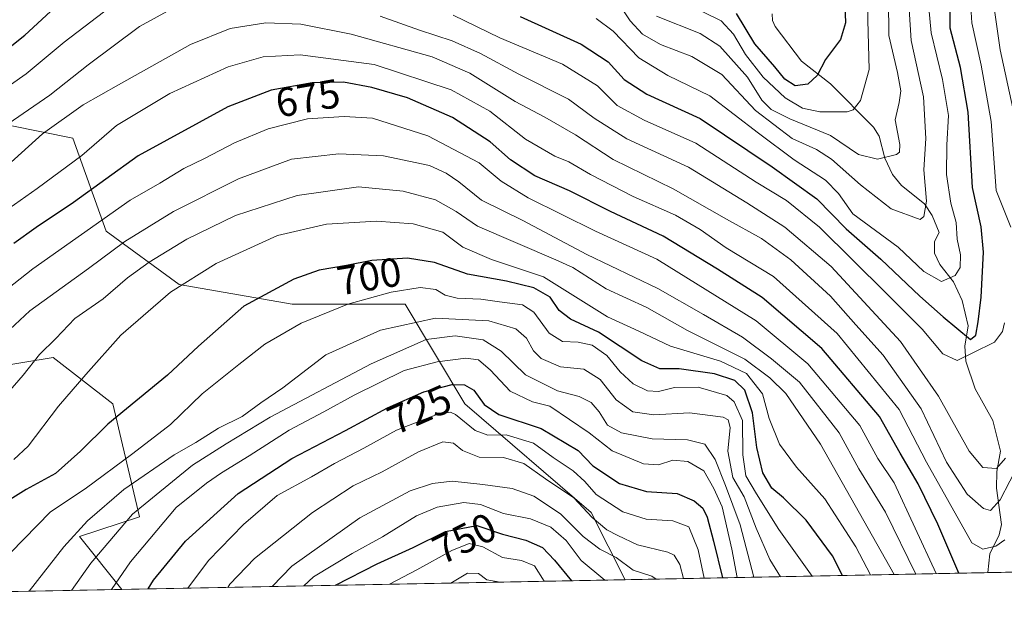
# Model space of a CAD drawing. Units: metres. Extents: x 630266 to 631984, y 4785203 to 4787550.
# Drawn here: x 630589 to 630831, y 4785203 to 4785349 of the extents above; entities that cross this region are included whole.
import ezdxf
from ezdxf.enums import TextEntityAlignment as Align

# ---------------------------------------------------------------- set-up
doc = ezdxf.new("R2010")
doc.units = ezdxf.units.M
doc.header["$MEASUREMENT"] = 0
for name, color, linetype, lineweight in [('Arbolado forestal CxS', 92, 'Continuous', 0), ('Comarca CxS', 21, 'Continuous', 0), ('Comunidad Autónoma CxS', 142, 'Continuous', 0), ('Corriente natural lineal', 142, 'Continuous', 13), ('Curva de nivel maestra', 30, 'Continuous', 30), ('Curva de nivel normal', 30, 'Continuous', 0), ('Espacio natural protegido CxS', 121, 'Continuous', 0), ('Matorral CxS', 135, 'Continuous', 0), ('Municipio CxS', 4, 'Continuous', 0), ('Provincia CxS', 1, 'Continuous', 0), ('Rótulo de curva de nivel directora', 7, 'Continuous', 0)]:
    doc.layers.add(name, color=color, linetype=linetype, lineweight=lineweight)
doc.styles.add('Style-Arial', font='txt')

# ---------------------------------------------------------------- blocks, each defined once
blk = doc.blocks.new('*U7')
at = {"layer": 'Arbolado forestal CxS', "color": 92, "linetype": 'Continuous', "lineweight": 0}
blk.add_polyline3d([(630910.2840999998, 4785214.780400001, 731.8243999999977), (630737.7353999997, 4785211.4332, 742.129700000005), (630729.3359000003, 4785227.9615, 734.324299999993), (630698.2181000002, 4785254.748299999, 727.198000000004), (630683.5000999998, 4785279.277899999, 706.0225999999967), (630655.7002999998, 4785279.2785, 701.279800000004), (630627.8998999996, 4785284.1853, 693.2258000000002), (630609.9108999996, 4785297.269500001, 680.1851000000024), (630601.7345000004, 4785320.163100001, 666.4468000000053), (630586.2477000002, 4785323.3577, 658.8573000000034), (630580.4074999997, 4785300.9693, 667.4097000000038), (630578.8399, 4785279.279899999, 677.8751000000047), (630562.4870999996, 4785272.7391, 674.0589999999938), (630567.3931, 4785261.292500001, 679.8818000000028), (630596.8289000001, 4785266.197699999, 689.7973999999958), (630611.5460999999, 4785254.7501, 697.2967999999964), (630618.0878999997, 4785226.9495, 714.4150999999983), (630603.3699000003, 4785222.0437, 709.5856000000058), (630613.7813999997, 4785209.028700001, 719.7067999999999), (630331.8614999996, 4785203.559900001, 666.9550000000017)], dxfattribs=at)

msp = doc.modelspace()

# ---------------------------------------------------------------- linework, layer by layer
at = {"layer": 'Arbolado forestal CxS', "color": 92, "linetype": 'Continuous', "lineweight": 0, "extrusion": (-0.586816877512227, -0.01138307599298266, 0.8096396592606726), "elevation": -424106.7523360963, "flags": 128}
msp.add_lwpolyline([(-4772078.639824722, 586282.9817249356), (-4772078.639824723, 586180.1187248316)], dxfattribs=at)
at = {"layer": 'Arbolado forestal CxS', "color": 92, "linetype": 'Continuous', "lineweight": 0, "extrusion": (0.6204950953746816, 0.01203704539709117, 0.7841179414820664), "elevation": 449551.3956901689, "flags": 128}
msp.add_lwpolyline([(4772077.848144901, -566908.0767765185), (4772077.848144901, -566794.191743012)], dxfattribs=at)
at = {"layer": 'Arbolado forestal CxS', "color": 92, "linetype": 'Continuous', "lineweight": 0, "extrusion": (-0.1412601851541375, -0.002740195950266372, 0.9899687123421492), "elevation": -101480.5427088767, "flags": 128}
msp.add_lwpolyline([(-4772078.484349565, 716148.2711568587), (-4772078.484349565, 715920.5838634848)], dxfattribs=at)
at = {"layer": 'Arbolado forestal CxS', "color": 92, "linetype": 'Continuous', "lineweight": 0}
msp.add_polyline3d([(630737.7352999998, 4785211.433300001, 742.129700000005), (630729.3359000003, 4785227.9615, 734.324299999993), (630698.2181000002, 4785254.748299999, 727.198000000004), (630683.5000999998, 4785279.277899999, 706.0225999999967), (630655.7002999998, 4785279.2785, 701.279800000004), (630627.8998999996, 4785284.1853, 693.2258000000002), (630609.9108999996, 4785297.269500001, 680.1851000000024), (630601.7345000004, 4785320.163100001, 666.4468000000053), (630586.2477000002, 4785323.3577, 658.8573000000034), (630580.4074999997, 4785300.9693, 667.4097000000038), (630578.8399, 4785279.279899999, 677.8751000000047), (630562.4870999996, 4785272.7391, 674.0589999999938), (630567.3931, 4785261.292500001, 679.8818000000028), (630596.8289000001, 4785266.197699999, 689.7973999999958), (630611.5460999999, 4785254.7501, 697.2967999999964), (630618.0878999997, 4785226.9495, 714.4150999999983), (630603.3699000003, 4785222.0437, 709.5856000000058), (630613.7812999999, 4785209.0288, 719.7066999999952)], dxfattribs=at)
at = {"layer": 'Comarca CxS', "color": 21, "linetype": 'Continuous', "lineweight": 0, "flags": 128}
msp.add_lwpolyline([(631283.2990666674, 4785553.448933335), (631275.0720666662, 4785536.389933334), (631265.712100001, 4785518.675966667), (631257.2220999997, 4785494.743000002), (631249.2051333343, 4785472.854033335), (631247.3201333317, 4785466.026033334), (631246.2051333325, 4785461.987033334), (631243.1001333338, 4785450.743033334), (631241.8091333332, 4785429.731000002), (631239.9791333326, 4785410.491000001), (631235.9061333337, 4785359.028933334), (631235.0951333336, 4785347.056933335), (631235.553133332, 4785327.855233332), (631235.3351333328, 4785310.933200001), (631236.1921333325, 4785290.721166668), (631238.194099999, 4785270.528133335), (631236.8281000007, 4785253.841133333), (631239.7891000012, 4785236.972066668), (631239.7390999997, 4785229.562066668), (631239.6827768123, 4785221.17025957), (630310.7300010049, 4785203.14998212), (630266.3900010034, 4787516.779982099)], dxfattribs=at)
at = {"layer": 'Comunidad Autónoma CxS', "color": 142, "linetype": 'Continuous', "lineweight": 0, "flags": 128}
msp.add_lwpolyline([(631283.2990666674, 4785553.448933335), (631275.0720666662, 4785536.389933334), (631265.712100001, 4785518.675966667), (631257.2220999997, 4785494.743000002), (631249.2051333343, 4785472.854033335), (631247.3201333317, 4785466.026033334), (631246.2051333325, 4785461.987033334), (631243.1001333338, 4785450.743033334), (631241.8091333332, 4785429.731000002), (631239.9791333326, 4785410.491000001), (631235.9061333337, 4785359.028933334), (631235.0951333336, 4785347.056933335), (631235.553133332, 4785327.855233332), (631235.3351333328, 4785310.933200001), (631236.1921333325, 4785290.721166668), (631238.194099999, 4785270.528133335), (631236.8281000007, 4785253.841133333), (631239.7891000012, 4785236.972066668), (631239.7390999997, 4785229.562066668), (631239.6827768123, 4785221.17025957), (630310.7300010049, 4785203.14998212), (630266.3900010034, 4787516.779982099)], dxfattribs=at)
at = {"layer": 'Corriente natural lineal', "color": 142, "linetype": 'Continuous', "lineweight": 13}
msp.add_polyline3d([(630827.0177999996, 4785213.165200001, 671.4513000000006), (630827.5, 4785217.7852, 669.9182000000001), (630829.7977999998, 4785222.5131, 667.843200000003), (630830.4130999995, 4785225.032500001, 666.5429000000004), (630829.1209000006, 4785234.0186, 662.216499999995), (630829.2569000004, 4785238.101, 659.5184000000008), (630830.1385000005, 4785243.0746, 657.0301999999938), (630828.2834000001, 4785250.6665, 655.1376000000018), (630823.8940000003, 4785258.4345, 654.9070999999967), (630821.6133000003, 4785265.244200001, 653.3160000000062), (630821.3384999996, 4785268.9244, 651.6662000000069), (630822.2076000003, 4785274.009600001, 648.452099999995), (630820.7254999997, 4785280.198799999, 645.9670999999944), (630818.5324999997, 4785284.7895, 644.1840999999986), (630815.2254999997, 4785289.0944, 642.3102999999974), (630813.9232999999, 4785291.863800001, 641.3821999999927), (630813.8860999999, 4785294.7587, 640.6015000000043), (630815, 4785297, 640.6395000000048), (630813.3181999996, 4785301.126900001, 639.4575000000041), (630811.4469, 4785304.031300001, 638.661500000002), (630805.7796999998, 4785308.546900001, 636.5032000000066), (630803.5332000004, 4785311.229900001, 635.7008999999962), (630801.6497, 4785315.252599999, 634.090400000001), (630800.2293999996, 4785320.675100001, 631.7697000000044), (630798.8306, 4785322.9297, 630.4519), (630788.3019000003, 4785333.6162, 625.5004999999946), (630781.1297000004, 4785339.197000001, 622.5292000000045), (630774.6144000003, 4785347.725600001, 619.8430999999982), (630773.9616, 4785349.1952, 619.5978000000032), (630773.8744000001, 4785350.8312, 619.1546999999991)], dxfattribs=at)
at = {"layer": 'Curva de nivel maestra', "color": 30, "linetype": 'Continuous', "lineweight": 30, "flags": 128}
for points, elevation in [([(630711.8700000001, 4785350.1801), (630726.8399999999, 4785343.370100001), (630733.4900000002, 4785339.020099999), (630737.4699999997, 4785334.620100001), (630743.0099999999, 4785331.050100001), (630756.2100000001, 4785325.040100001), (630773.9299999997, 4785313.110099999), (630784.9199999999, 4785305.220100001), (630792.1299999999, 4785297.890100001), (630800.6399999997, 4785290.4301), (630810.2400000002, 4785281.2501), (630815.9900000002, 4785276.1601), (630822.7800000003, 4785270.610099999), (630824.0599999997, 4785271.6801), (630824.6399999997, 4785274.960100001), (630825.3499999996, 4785281.020099999), (630825.9900000002, 4785292.1501), (630825.4000000004, 4785298.340100001), (630823.2800000003, 4785308.030099999), (630822.1799999997, 4785326.630100001), (630820.25, 4785337.630100001), (630817.7400000002, 4785347.300100001), (630817.7199999997, 4785357.630100001)], 650), ([(630791.6799999997, 4785357.360099999), (630791.9400000004, 4785348.600099999), (630790.7400000002, 4785344.5101), (630787.0099999999, 4785339.600099999), (630784.9600000001, 4785335.630100001), (630782.7100000001, 4785333.540100001), (630779.6100000005, 4785333.130100001), (630777, 4785334.710100001), (630774.5899999999, 4785337.7401), (630769.6500000004, 4785343.460100001), (630765.1399999997, 4785350.950099999)], 625), ([(630576.5099999999, 4785334.970100001), (630589.8499999996, 4785345.550100001), (630596.2000000002, 4785351.4301)], 650), ([(630819.8543999996, 4785213.0264), (630814.7300000006, 4785225.0801), (630809.8600000005, 4785235.0601), (630805.4000000004, 4785242.600099999), (630800.3300000001, 4785251.620100001), (630786.1200000001, 4785268.380100001), (630771.4299999997, 4785280.920100001), (630760.4400000004, 4785287.920100001), (630747.0999999996, 4785296.050100001), (630734.1200000001, 4785302.120100001), (630723.9699999997, 4785307.2401), (630715.4699999997, 4785310.940099999), (630709.4800000006, 4785314.860099999), (630704.4299999997, 4785319.270099999), (630695.1699999999, 4785325.3301), (630684.0899999999, 4785330.100099999), (630675.3399999999, 4785332.6801), (630668.3399999999, 4785333.960100001), (630660.6600000003, 4785333.840100001), (630650.5099999999, 4785332.040100001), (630639.8399999999, 4785327.9301), (630617.7599999999, 4785315.860099999), (630601.8600000005, 4785304.380100001), (630592.6799999997, 4785298.200099999), (630587.1600000003, 4785294.220100001)], 675), ([(630791.2629000006, 4785212.471799999), (630788.7599999999, 4785217.3301), (630782.3200000003, 4785226.120100001), (630776.7400000002, 4785231.5701), (630773.8300000001, 4785233.9901), (630771.6500000004, 4785237.720100001), (630770.1699999999, 4785243.970100001), (630769.0999999996, 4785252.5001), (630767.1500000004, 4785258.1601), (630764.7400000002, 4785260.520099999), (630759.7199999997, 4785262.130100001), (630751.0499999998, 4785263.380100001), (630746.2300000006, 4785263.380100001), (630741.8399999999, 4785265.3201), (630731.1500000004, 4785272.370100001), (630724.2199999997, 4785275.6501), (630721.4800000006, 4785277.720100001), (630719.2100000001, 4785281.030099999), (630715.2100000001, 4785283.350099999), (630708.4600000001, 4785284.940099999), (630698.9100000003, 4785286.720100001), (630690.7999999998, 4785289.610099999), (630684.1500000004, 4785290.630100001), (630675.3300000001, 4785290.040100001), (630669.0899999999, 4785288.8301), (630662.3300000001, 4785287.700099999), (630656.0999999996, 4785285.4801), (630643.7800000003, 4785278.8301), (630632.6600000003, 4785268.940099999), (630625.0499999998, 4785261.800100001), (630610.2800000003, 4785249.7401), (630603.6100000005, 4785243.0801), (630597.4000000004, 4785237.630100001), (630590.2199999997, 4785233.6601), (630584.9600000001, 4785230.4001)], 700), ([(630620.2155999999, 4785209.153700001), (630621.5700000003, 4785211.3201), (630629.4699999997, 4785220.950099999), (630642.3899999997, 4785232.6801), (630655.6600000003, 4785241.270099999), (630668.8399999999, 4785248.1601), (630679.1699999999, 4785253.7401), (630688.1699999999, 4785257.700099999), (630695.1299999999, 4785259.540100001), (630698.1699999999, 4785259.4001), (630700.4199999999, 4785258.1601), (630703.0300000003, 4785254.590100001), (630706.6200000001, 4785252.100099999), (630717.0300000003, 4785248.700099999), (630726.1399999997, 4785243.2601), (630729.7599999999, 4785239.4901), (630736.3399999999, 4785235.170100001), (630742.9600000001, 4785233.130100001), (630750.5300000003, 4785232.690099999), (630754.7300000006, 4785230.9001), (630756.8600000005, 4785229.020099999), (630757.9199999999, 4785226.840100001), (630759.4600000001, 4785220.940099999), (630761.6851000005, 4785211.898)], 725), ([(630666.4018999999, 4785210.049699999), (630676.6699999999, 4785215.3201), (630685.5, 4785219.3301), (630693.5, 4785223.280099999), (630701.1699999999, 4785224.780099999), (630707.5099999999, 4785222.630100001), (630713.25, 4785221.1801), (630717.3600000005, 4785219.380100001), (630720.2800000003, 4785216.2401), (630724.5339000003, 4785211.177300001)], 750), ([(630620.2154999999, 4785209.1535), (630620.2155999999, 4785209.153700001)], 725), ([(630666.4013999999, 4785210.0494), (630666.4018999999, 4785210.049699999)], 750)]:
    msp.add_lwpolyline(points, dxfattribs=dict(at, elevation=elevation))
at = {"layer": 'Curva de nivel normal', "color": 30, "linetype": 'Continuous', "lineweight": 0, "flags": 128}
for points, elevation in [([(630832.6799999997, 4785298.310000001), (630829.0999999996, 4785307.300000001), (630827.8799999999, 4785324.300000001), (630825.3499999996, 4785338.16), (630823.1200000001, 4785348.640000001), (630822, 4785365.76), (630818.7199999997, 4785380.359999999), (630816.9299999997, 4785402.74), (630819.0499999998, 4785411.08), (630819.1699999999, 4785417.050000001), (630817.1100000005, 4785422.27), (630815.6200000001, 4785431.279999999), (630816.4600000001, 4785439.949999999), (630818.3899999997, 4785443.15), (630822.8399999999, 4785444.33), (630832.1399999997, 4785445.01)], 655), ([(630842.1100000005, 4785439.789999999), (630830.6500000004, 4785437.4), (630825.6900000004, 4785434.609999999), (630823.9100000003, 4785429.289999999), (630823.6100000005, 4785423.66), (630824.2199999997, 4785418.130000001), (630825.7400000002, 4785408.83), (630825.0599999997, 4785400.279999999), (630824.8600000005, 4785390.83), (630824.6500000004, 4785379.960000001), (630825.7300000006, 4785371.619999999), (630827.8499999996, 4785363.960000001), (630828.5800000001, 4785352.300000001), (630830.0800000001, 4785341.949999999), (630833.2100000001, 4785327.630000001)], 660), ([(630797.2699999996, 4785361.75), (630797.4299999997, 4785349.25), (630797.7699999996, 4785337.140000001), (630795.6500000004, 4785329.460000001), (630793.8200000003, 4785327.15), (630792.3600000005, 4785326.65), (630785.6799999997, 4785326.66), (630781.3700000001, 4785327.619999999), (630777.1399999997, 4785330.119999999), (630771.7000000002, 4785335.210000001), (630767.3399999999, 4785340.810000001), (630764.3600000005, 4785345.82), (630761.3799999999, 4785349.109999999), (630756.8600000005, 4785351.32)], 630), ([(630812.0199999996, 4785357.65), (630813.0300000003, 4785346.180000001), (630815.8300000001, 4785334.65), (630817.3399999999, 4785325.82), (630816.8899999997, 4785318.52), (630816.8399999999, 4785311.220000001), (630817.8799999999, 4785304.180000001), (630819.2100000001, 4785299.42), (630819.4800000006, 4785295.32), (630820.2699999996, 4785291.449999999), (630820.2100000001, 4785288.369999999), (630818.9500000002, 4785286.33), (630815.6500000004, 4785284.9), (630811.2599999999, 4785287.32), (630804.9600000001, 4785293.310000001), (630793.75, 4785301.59), (630790.25, 4785306.59), (630787.0300000003, 4785309.890000001), (630779.3200000003, 4785314.850000001), (630770.5199999996, 4785321.42), (630758.5800000001, 4785330.65), (630748.2300000006, 4785335.65), (630741.0999999996, 4785339.980000001), (630734.75, 4785346.59), (630730.5599999997, 4785349.65)], 645), ([(630807.4500000002, 4785354.630000001), (630808.0999999996, 4785344.300000001), (630811.2100000001, 4785330.359999999), (630811.7199999997, 4785320.109999999), (630811.29, 4785312.439999999), (630811.9500000002, 4785304.720000001), (630811.2800000003, 4785300.939999999), (630810.3700000001, 4785300.199999999), (630803.2400000002, 4785302.77), (630795.7000000002, 4785308.680000001), (630788.5, 4785315.02), (630784.8200000003, 4785317.4), (630778.8099999997, 4785320.15), (630769.79, 4785327), (630761.54, 4785335.859999999), (630754.1600000003, 4785340.300000001), (630746.4299999997, 4785343.24), (630741.9900000002, 4785345.800000001), (630738.9800000006, 4785349.119999999), (630735.9100000003, 4785353.720000001)], 640), ([(630745.4100000003, 4785350.289999999), (630756.2100000001, 4785346.02), (630761.0499999998, 4785342.869999999), (630767.8300000001, 4785335.220000001), (630771.4000000004, 4785329.539999999), (630773.6299999999, 4785327.230000001), (630778.2999999998, 4785324.930000001), (630788.2599999999, 4785320.859999999), (630795.1600000003, 4785316.189999999), (630799.8200000003, 4785314.99), (630804.5199999996, 4785316.210000001), (630805.2599999999, 4785316.730000001), (630805.3200000003, 4785318.630000001), (630804.2199999997, 4785324.680000001), (630805.1699999999, 4785329.02), (630805.6200000001, 4785331.83), (630804.7699999996, 4785336.42), (630802.6500000004, 4785345.52), (630802.5700000003, 4785354.34)], 635), ([(630626.8200000003, 4785352.480000001), (630618.1500000004, 4785347.689999999), (630605.4800000006, 4785338.300000001), (630596.04, 4785330.82), (630581.7300000006, 4785321.01)], 660), ([(630583.2400000002, 4785331.24), (630590.2199999997, 4785336.02), (630599.5300000003, 4785343.890000001), (630612.7199999997, 4785353.859999999)], 655), ([(630831.3399999999, 4785241.369999999), (630829.1500000004, 4785238.83), (630825.8099999997, 4785239.100000001), (630822.4199999999, 4785243.100000001), (630814.8899999997, 4785256.609999999), (630805.5, 4785270.140000001), (630788.4000000004, 4785288.600000001), (630777.0099999999, 4785298.300000001), (630767.7000000002, 4785304.26), (630753.2699999996, 4785313.050000001), (630738.1500000004, 4785320.01), (630730.0999999996, 4785325.140000001), (630723.7400000002, 4785329.850000001), (630711.5099999999, 4785335.980000001), (630702.0999999996, 4785341.060000001), (630695.0800000001, 4785344.220000001), (630687.0499999998, 4785346.789999999), (630677.3899999997, 4785350.279999999)], 660), ([(630695.3799999999, 4785350.52), (630706.8200000003, 4785344.949999999), (630722.2699999996, 4785338.4), (630730.9000000004, 4785333.119999999), (630735.7599999999, 4785328.220000001), (630742.4199999999, 4785324.65), (630755.1500000004, 4785318.960000001), (630769.9699999997, 4785309.390000001), (630777.4699999997, 4785304.84), (630785.5899999999, 4785298.26), (630801.9600000001, 4785281.980000001), (630810.8700000001, 4785273.109999999), (630815.9699999997, 4785267.09), (630819.5, 4785265.390000001), (630823.3600000005, 4785267.300000001), (630828.6799999997, 4785269.980000001), (630830.6399999997, 4785272.57), (630831.1299999999, 4785274.730000001)], 655), ([(630834.8399999999, 4785240.310000001), (630830.0300000003, 4785231.140000001), (630827.6500000004, 4785228.439999999), (630825.9600000001, 4785228.949999999), (630821.9000000004, 4785232.5), (630816.8600000005, 4785240.42), (630810.6200000001, 4785253.550000001), (630801.2599999999, 4785266.76), (630794.5199999996, 4785274.230000001), (630788.2800000003, 4785281.300000001), (630778.5099999999, 4785290.230000001), (630771.2999999998, 4785295.5), (630762.6299999999, 4785300.27), (630749.54, 4785307.720000001), (630734.79, 4785314.930000001), (630725.4600000001, 4785321.01), (630717.9500000002, 4785325.41), (630710.6600000003, 4785329.210000001), (630699.5, 4785336.220000001), (630690.1699999999, 4785340.25), (630670.2400000002, 4785345.84), (630657.8399999999, 4785348.300000001), (630649.2400000002, 4785348.600000001), (630640.4400000004, 4785347.24), (630630.6399999997, 4785343.300000001), (630612.9500000002, 4785333.34), (630604.2199999997, 4785328.449999999), (630594.2400000002, 4785321.289999999), (630585.5700000003, 4785313.460000001)], 665), ([(630831.2100000001, 4785221.26), (630829.0300000003, 4785219.689999999), (630825.7999999998, 4785218.99), (630823.0800000001, 4785220.5), (630811.8799999999, 4785240.380000001), (630805.2199999997, 4785253.4), (630789.8799999999, 4785272.100000001), (630774.2599999999, 4785286.100000001), (630762.6200000001, 4785293.15), (630756.1799999997, 4785297.680000001), (630750.0899999999, 4785301.24), (630739.6900000004, 4785305.83), (630729.1799999997, 4785311.24), (630723.8799999999, 4785314.350000001), (630720.3700000001, 4785315.730000001), (630713.2000000002, 4785319.92), (630704.4100000003, 4785326.890000001), (630694.9000000004, 4785332.140000001), (630675.8700000001, 4785338.33), (630657.6900000004, 4785340.699999999), (630648.5499999998, 4785340.220000001), (630639.9500000002, 4785337.76), (630625.5599999997, 4785331.210000001), (630612.4199999999, 4785323.310000001), (630603.8799999999, 4785315.970000001), (630592.9500000002, 4785307.789999999), (630566.2999999998, 4785289.050000001)], 670), ([(630579.6900000004, 4785278.49), (630591.8499999996, 4785288.050000001), (630615.8399999999, 4785304.960000001), (630623.1500000004, 4785309.140000001), (630629.0599999997, 4785312.710000001), (630634.1500000004, 4785315.17), (630641.5099999999, 4785319.08), (630649.8399999999, 4785322.529999999), (630659.5099999999, 4785325), (630668.5, 4785325.539999999), (630675.4900000002, 4785325.140000001), (630689.1200000001, 4785320.76), (630701.7699999996, 4785314.140000001), (630707.2100000001, 4785309.600000001), (630713.79, 4785305.5), (630730.4100000003, 4785297.26), (630745.4900000002, 4785290.41), (630769.9500000002, 4785275.189999999), (630782.7300000006, 4785264.600000001), (630795.4800000006, 4785249.430000001), (630799.9299999997, 4785241.26), (630803.9299999997, 4785235.300000001), (630814.3310000002, 4785212.919000001)], 680), ([(630579.9800000006, 4785267.310000001), (630591.1500000004, 4785277.640000001), (630605.5899999999, 4785288.130000001), (630614.5099999999, 4785294.76), (630626.5099999999, 4785302.100000001), (630642.5099999999, 4785310.189999999), (630655.5099999999, 4785315), (630667.1699999999, 4785316.380000001), (630678.1699999999, 4785315.880000001), (630689.5, 4785313.5), (630693.6500000004, 4785311.560000001), (630696.7599999999, 4785309.470000001), (630702.3200000003, 4785304.9), (630712.5199999996, 4785299.880000001), (630728.2599999999, 4785291.58), (630745.7400000002, 4785283.199999999), (630757.0199999996, 4785276.789999999), (630766.5999999996, 4785271.199999999), (630773.7400000002, 4785265.810000001), (630780.6799999997, 4785260.100000001), (630790.4400000004, 4785247.609999999), (630795.2400000002, 4785238.77), (630801.8600000005, 4785228.039999999), (630809.2923999998, 4785212.8213)], 685), ([(630585.7199999997, 4785257.49), (630589.4800000006, 4785261.779999999), (630593.5, 4785266.869999999), (630597.5099999999, 4785270.84), (630602.1799999997, 4785275.75), (630609.1799999997, 4785280.619999999), (630615.1799999997, 4785285.789999999), (630620.5099999999, 4785289.680000001), (630629.7800000003, 4785295.279999999), (630641.79, 4785301.189999999), (630656.9000000004, 4785306.100000001), (630672.0800000001, 4785308.210000001), (630683.0499999998, 4785307.16), (630690.9699999997, 4785304.99), (630696.0700000003, 4785302.119999999), (630701.3799999999, 4785298.52), (630720.5999999996, 4785290.24), (630724.8099999997, 4785288.350000001), (630733.0199999996, 4785283.09), (630743.0199999996, 4785278.49), (630753.0999999996, 4785272.789999999), (630767.1399999997, 4785265.720000001), (630773.3499999996, 4785261.140000001), (630777.2400000002, 4785257.310000001), (630785.7800000003, 4785244.779999999), (630803.9272999996, 4785212.7172)], 690), ([(630587.1900000004, 4785241.060000001), (630590.7300000006, 4785244.32), (630598.1799999997, 4785254.16), (630604.8899999997, 4785261.980000001), (630613.5, 4785271.640000001), (630625.7800000003, 4785282.230000001), (630637.0199999996, 4785289.32), (630652.0800000001, 4785296.199999999), (630664.1399999997, 4785298.980000001), (630676.5, 4785299.730000001), (630685.5, 4785299.07), (630692.8300000001, 4785297.01), (630697.7400000002, 4785293.350000001), (630704.7800000003, 4785290.33), (630717.6100000005, 4785286.07), (630733.3600000005, 4785276.220000001), (630741.1100000005, 4785272.689999999), (630748.9000000004, 4785268.970000001), (630761.2100000001, 4785265.27), (630767.5499999998, 4785262.220000001), (630771.5199999996, 4785257.220000001), (630773.1399999997, 4785251.180000001), (630775.7000000002, 4785244.779999999), (630779.9100000003, 4785239.180000001), (630786.8499999996, 4785231.390000001), (630794.5099999999, 4785219.5), (630798.1430000003, 4785212.605000001)], 695), ([(630586.3200000003, 4785218.08), (630596.2199999997, 4785228.119999999), (630604.7199999997, 4785233.779999999), (630616.4400000004, 4785242.51), (630625.7400000002, 4785249.640000001), (630633.5700000003, 4785257.26), (630642.54, 4785264.460000001), (630649, 4785269.49), (630657.9600000001, 4785274.609999999), (630669.3799999999, 4785279.289999999), (630680.0599999997, 4785282.25), (630687.2400000002, 4785283.380000001), (630691.0599999997, 4785282.9), (630693.3700000001, 4785281.51), (630696.3799999999, 4785280.82), (630702.1900000004, 4785280.57), (630706.75, 4785279.869999999), (630712.4400000004, 4785279.180000001), (630715.2199999997, 4785277.34), (630719, 4785272.140000001), (630722.29, 4785270.100000001), (630726.1299999999, 4785269.970000001), (630729.5899999999, 4785269.180000001), (630733.1699999999, 4785266.680000001), (630736.4600000001, 4785262.640000001), (630739.6600000003, 4785259.66), (630743.1900000004, 4785257.970000001), (630745.9600000001, 4785257.789999999), (630749.8200000003, 4785258.75), (630755.6699999999, 4785258.83), (630762.7699999996, 4785256.83), (630764.5499999998, 4785255.25), (630766.5899999999, 4785250.640000001), (630766.7100000001, 4785242.220000001), (630767.4299999997, 4785237.02), (630770.04, 4785232.59), (630775.5199999996, 4785223.779999999), (630783.7363999998, 4785212.3256)], 705), ([(630590.9546999997, 4785208.585899999), (630599.4600000001, 4785219.550000001), (630605.3499999996, 4785225.930000001), (630614.25, 4785233.65), (630626.6900000004, 4785242.199999999), (630631.9600000001, 4785245.189999999), (630637.5499999998, 4785248.76), (630643.4299999997, 4785251.619999999), (630648.0300000003, 4785254.980000001), (630653.4299999997, 4785258.680000001), (630663.9900000002, 4785266.810000001), (630677.4800000006, 4785272.890000001), (630691.0300000003, 4785275.82), (630704.0999999996, 4785275.24), (630710.79, 4785273.27), (630713.4400000004, 4785270.970000001), (630715.1200000001, 4785267.789999999), (630717.04, 4785265.9), (630721.7699999996, 4785263.91), (630727.5, 4785263.32), (630731.5700000003, 4785260.710000001), (630735.4900000002, 4785255.75), (630739.5700000003, 4785252.75), (630744.8099999997, 4785252.08), (630753.5700000003, 4785252.52), (630761.8799999999, 4785251.430000001), (630763.1100000005, 4785250.83), (630763.5599999997, 4785248.890000001), (630763.0300000003, 4785243.119999999), (630764.2599999999, 4785236.57), (630767.04, 4785231.869999999), (630769.9900000002, 4785224.130000001), (630773.3099999997, 4785216.380000001), (630775.9609000003, 4785212.174799999)], 710), ([(630601.3868000006, 4785208.7883), (630606.1200000001, 4785215.529999999), (630616.4199999999, 4785227.550000001), (630631.1500000004, 4785239.609999999), (630639.4699999997, 4785244.890000001), (630650.2800000003, 4785251.449999999), (630675.2000000002, 4785264.630000001), (630688.7100000001, 4785270.59), (630695.8200000003, 4785271.5), (630702.7100000001, 4785270.539999999), (630707.2000000002, 4785267.720000001), (630713.1600000003, 4785261.880000001), (630721.0199999996, 4785257.970000001), (630726.3799999999, 4785256.529999999), (630729.2999999998, 4785255.119999999), (630731.2999999998, 4785252.779999999), (630733.3799999999, 4785249.529999999), (630736.8200000003, 4785247.640000001), (630744.3300000001, 4785246.15), (630753.0800000001, 4785245.880000001), (630757.3600000005, 4785244.779999999), (630759.8799999999, 4785241.02), (630762.4500000002, 4785234.609999999), (630766.0700000003, 4785224.930000001), (630769.3684, 4785212.046900001)], 715), ([(630611.2373000003, 4785208.9794), (630615.9100000003, 4785215.850000001), (630627.1500000004, 4785229.189999999), (630634.6200000001, 4785235.210000001), (630638.2800000003, 4785237.74), (630645.1399999997, 4785241.939999999), (630655, 4785248.27), (630663.5, 4785252.76), (630670.9800000006, 4785256.930000001), (630683.3099999997, 4785262.970000001), (630691.4000000004, 4785265.119999999), (630698.5, 4785266.01), (630701.5999999996, 4785265.600000001), (630704.5199999996, 4785263.09), (630709.3799999999, 4785257.859999999), (630714.9199999999, 4785255.25), (630719.1200000001, 4785254.199999999), (630728.8200000003, 4785247.640000001), (630734.5, 4785243.199999999), (630742.2000000002, 4785239.99), (630745.9000000004, 4785239.720000001), (630749.4199999999, 4785240.91), (630753.1100000005, 4785240.52), (630757.0800000001, 4785238.24), (630759.5800000001, 4785233.9), (630761.5700000003, 4785229.369999999), (630763.9800000006, 4785218.970000001), (630765.2851999998, 4785211.967700001)], 720), ([(630629.9857999999, 4785209.3431), (630635.0700000003, 4785216.119999999), (630643.7599999999, 4785225.050000001), (630652.0099999999, 4785232.189999999), (630660.5099999999, 4785236.800000001), (630666.1699999999, 4785240.050000001), (630673.3200000003, 4785243.83), (630681.3899999997, 4785248.27), (630691.3499999996, 4785252.16), (630694.6900000004, 4785252.720000001), (630695.9600000001, 4785252.109999999), (630700.79, 4785248.189999999), (630703.8799999999, 4785247.02), (630708.4100000003, 4785247.08), (630715.1100000005, 4785245.060000001), (630720, 4785241.560000001), (630724.9199999999, 4785238.24), (630727.7400000002, 4785235.600000001), (630730.5899999999, 4785232.390000001), (630737.1200000001, 4785228.189999999), (630742.8600000005, 4785226.350000001), (630749.4699999997, 4785225.970000001), (630753.3700000001, 4785224.42), (630755.6900000004, 4785218.810000001), (630757.1787, 4785211.8104)], 730), ([(630639.8542, 4785209.534499999), (630640.3700000001, 4785210.310000001), (630646.4500000002, 4785216.65), (630660.7000000002, 4785227.949999999), (630670.75, 4785234.52), (630677.9100000003, 4785237.99), (630686.7800000003, 4785242.9), (630692.8300000001, 4785245.4), (630695.4400000004, 4785245.050000001), (630697.6399999997, 4785243.26), (630701.7300000006, 4785241.58), (630707.75, 4785241.560000001), (630712.75, 4785240.08), (630718.0899999999, 4785236.300000001), (630725.0599999997, 4785231.57), (630729.5499999998, 4785226.74), (630733.1600000003, 4785223.75), (630735.9000000004, 4785222.34), (630740.7800000003, 4785220.029999999), (630748.2300000006, 4785218.24), (630749.7699999996, 4785217.5), (630751.2100000001, 4785215.16), (630752.0948999999, 4785211.711800001)], 735), ([(630650.7605, 4785209.746099999), (630655.5899999999, 4785214.74), (630672.3399999999, 4785226.67), (630684.7300000006, 4785233.300000001), (630690.29, 4785235.140000001), (630695.1100000005, 4785235.730000001), (630702.6299999999, 4785234.9), (630709.8799999999, 4785233.9), (630715.1799999997, 4785232), (630721.7999999998, 4785227.619999999), (630727.3499999996, 4785222.09), (630731.5, 4785218.99), (630735.4600000001, 4785216.869999999), (630739.6500000004, 4785213.810000001), (630744.3099999997, 4785212.300000001), (630745.3359000003, 4785211.580700001)], 740), ([(630658.6069, 4785209.8983), (630661, 4785212.16), (630670.4600000001, 4785217.9), (630677.9900000002, 4785221.99), (630686.2999999998, 4785227.130000001), (630691.4500000002, 4785229.34), (630697.9500000002, 4785230.439999999), (630702.0700000003, 4785229.949999999), (630707.7199999997, 4785227.720000001), (630714.3799999999, 4785226.41), (630719.3899999997, 4785224.380000001), (630723.1600000003, 4785221.060000001), (630726.8799999999, 4785216.189999999), (630732.7374999998, 4785211.336300001)], 745), ([(630679.6826, 4785210.3071), (630686.4500000002, 4785213.880000001), (630695, 4785218.640000001), (630699.2800000003, 4785220.33), (630702.6299999999, 4785219.49), (630707.4699999997, 4785216.869999999), (630712.2100000001, 4785216.199999999), (630715.4100000003, 4785214.850000001), (630717.7735000001, 4785211.046)], 755), ([(630694.7636000002, 4785210.5996), (630698.9000000004, 4785213.02), (630701.5700000003, 4785212.92), (630703.6699999999, 4785211.380000001), (630706.8996000001, 4785210.835000001)], 760)]:
    msp.add_lwpolyline(points, dxfattribs=dict(at, elevation=elevation))
at = {"layer": 'Espacio natural protegido CxS', "color": 121, "linetype": 'Continuous', "lineweight": 0, "flags": 128}
msp.add_lwpolyline([(631283.2990666674, 4785553.448933335), (631275.0720666662, 4785536.389933334), (631265.712100001, 4785518.675966667), (631257.2220999997, 4785494.743000002), (631249.2051333343, 4785472.854033335), (631247.3201333317, 4785466.026033334), (631246.2051333325, 4785461.987033334), (631243.1001333338, 4785450.743033334), (631241.8091333332, 4785429.731000002), (631239.9791333326, 4785410.491000001), (631235.9061333337, 4785359.028933334), (631235.0951333336, 4785347.056933335), (631235.553133332, 4785327.855233332), (631235.3351333328, 4785310.933200001), (631236.1921333325, 4785290.721166668), (631238.194099999, 4785270.528133335), (631236.8281000007, 4785253.841133333), (631239.7891000012, 4785236.972066668), (631239.7390999997, 4785229.562066668), (631239.6827768123, 4785221.17025957), (630310.7300010049, 4785203.14998212), (630266.3900010034, 4787516.779982099)], dxfattribs=at)
msp.add_lwpolyline([(631283.2990666674, 4785553.448933335), (631275.0720666662, 4785536.389933334), (631265.712100001, 4785518.675966667), (631257.2220999997, 4785494.743000002), (631249.2051333343, 4785472.854033335), (631247.3201333317, 4785466.026033334), (631246.2051333325, 4785461.987033334), (631243.1001333338, 4785450.743033334), (631241.8091333332, 4785429.731000002), (631239.9791333326, 4785410.491000001), (631235.9061333337, 4785359.028933334), (631235.0951333336, 4785347.056933335), (631235.553133332, 4785327.855233332), (631235.3351333328, 4785310.933200001), (631236.1921333325, 4785290.721166668), (631238.194099999, 4785270.528133335), (631236.8281000007, 4785253.841133333), (631239.7891000012, 4785236.972066668), (631239.7390999997, 4785229.562066668), (631239.6827768123, 4785221.17025957), (630310.7300010049, 4785203.14998212), (630266.3900010034, 4787516.779982099)], dxfattribs=at)
at = {"layer": 'Matorral CxS', "color": 135, "linetype": 'Continuous', "lineweight": 0, "extrusion": (-0.1779420937014072, -0.00345178138247126, 0.9840349061361834), "elevation": -128022.0154023939, "flags": 128}
msp.add_lwpolyline([(-4772078.395965859, 712009.3034814128), (-4772078.395965859, 711883.3148414888)], dxfattribs=at)
at = {"layer": 'Matorral CxS', "color": 135, "linetype": 'Continuous', "lineweight": 0}
msp.add_polyline3d([(630737.7353999997, 4785211.4332, 742.129700000005), (630613.7813999997, 4785209.028700001, 719.7067999999999), (630603.3699000003, 4785222.0437, 709.5856000000058), (630618.0878999997, 4785226.9495, 714.4150999999983), (630611.5460999999, 4785254.7501, 697.2967999999964), (630596.8289000001, 4785266.197699999, 689.7973999999958), (630567.3931, 4785261.292500001, 679.8818000000028), (630562.4870999996, 4785272.7391, 674.0589999999938), (630578.8399, 4785279.279899999, 677.8751000000047), (630580.4074999997, 4785300.9693, 667.4097000000038), (630586.2477000002, 4785323.3577, 658.8573000000034), (630601.7345000004, 4785320.163100001, 666.4468000000053), (630609.9108999996, 4785297.269500001, 680.1851000000024), (630627.8998999996, 4785284.1853, 693.2258000000002), (630655.7002999998, 4785279.2785, 701.279800000004), (630683.5000999998, 4785279.277899999, 706.0225999999967), (630698.2181000002, 4785254.748299999, 727.198000000004), (630729.3359000003, 4785227.9615, 734.324299999993)], close=True, dxfattribs=at)
msp.add_polyline3d([(630737.7352999998, 4785211.433300001, 742.129700000005), (630729.3359000003, 4785227.9615, 734.324299999993), (630698.2181000002, 4785254.748299999, 727.198000000004), (630683.5000999998, 4785279.277899999, 706.0225999999967), (630655.7002999998, 4785279.2785, 701.279800000004), (630627.8998999996, 4785284.1853, 693.2258000000002), (630609.9108999996, 4785297.269500001, 680.1851000000024), (630601.7345000004, 4785320.163100001, 666.4468000000053), (630586.2477000002, 4785323.3577, 658.8573000000034), (630580.4074999997, 4785300.9693, 667.4097000000038), (630578.8399, 4785279.279899999, 677.8751000000047), (630562.4870999996, 4785272.7391, 674.0589999999938), (630567.3931, 4785261.292500001, 679.8818000000028), (630596.8289000001, 4785266.197699999, 689.7973999999958), (630611.5460999999, 4785254.7501, 697.2967999999964), (630618.0878999997, 4785226.9495, 714.4150999999983), (630603.3699000003, 4785222.0437, 709.5856000000058), (630613.7812999999, 4785209.0288, 719.7066999999952)], dxfattribs=at)
at = {"layer": 'Municipio CxS', "color": 4, "linetype": 'Continuous', "lineweight": 0, "flags": 128}
msp.add_lwpolyline([(631283.2990666674, 4785553.448933335), (631275.0720666662, 4785536.389933334), (631265.712100001, 4785518.675966667), (631257.2220999997, 4785494.743000002), (631249.2051333343, 4785472.854033335), (631247.3201333317, 4785466.026033334), (631246.2051333325, 4785461.987033334), (631243.1001333338, 4785450.743033334), (631241.8091333332, 4785429.731000002), (631239.9791333326, 4785410.491000001), (631235.9061333337, 4785359.028933334), (631235.0951333336, 4785347.056933335), (631235.553133332, 4785327.855233332), (631235.3351333328, 4785310.933200001), (631236.1921333325, 4785290.721166668), (631238.194099999, 4785270.528133335), (631236.8281000007, 4785253.841133333), (631239.7891000012, 4785236.972066668), (631239.7390999997, 4785229.562066668), (631239.6827768123, 4785221.17025957), (630310.7300010049, 4785203.14998212), (630266.3900010034, 4787516.779982099)], dxfattribs=at)
at = {"layer": 'Provincia CxS', "color": 1, "linetype": 'Continuous', "lineweight": 0, "flags": 128}
msp.add_lwpolyline([(631283.2990666674, 4785553.448933335), (631275.0720666662, 4785536.389933334), (631265.712100001, 4785518.675966667), (631257.2220999997, 4785494.743000002), (631249.2051333343, 4785472.854033335), (631247.3201333317, 4785466.026033334), (631246.2051333325, 4785461.987033334), (631243.1001333338, 4785450.743033334), (631241.8091333332, 4785429.731000002), (631239.9791333326, 4785410.491000001), (631235.9061333337, 4785359.028933334), (631235.0951333336, 4785347.056933335), (631235.553133332, 4785327.855233332), (631235.3351333328, 4785310.933200001), (631236.1921333325, 4785290.721166668), (631238.194099999, 4785270.528133335), (631236.8281000007, 4785253.841133333), (631239.7891000012, 4785236.972066668), (631239.7390999997, 4785229.562066668), (631239.6827768123, 4785221.17025957), (630310.7300010049, 4785203.14998212), (630266.3900010034, 4787516.779982099)], dxfattribs=at)

# ---------------------------------------------------------------- block references
at = {"layer": 'Arbolado forestal CxS', "color": 92, "linetype": 'Continuous', "lineweight": 0}
msp.add_blockref('*U7', (0, 0), dxfattribs=at)

# ---------------------------------------------------------------- texts
at = {"layer": 'Rótulo de curva de nivel directora', "color": 7, "linetype": 'Continuous', "lineweight": 0, "style": 'Style-Arial'}
for s, rotation, p in [('675', 10.05618770135106, (630659.5685475272, 4785330.070940929)), ('700', 9.489826459135623, (630674.6746094511, 4785286.1852717)), ('725', 23.74959971420737, (630687.0399048711, 4785253.356312159)), ('750', 26.27779802362496, (630698.1371222865, 4785221.633996309))]:
    msp.add_text(s, height=7.000000000000002, rotation=rotation, dxfattribs=at).set_placement(p, align=Align.MIDDLE_CENTER)

doc.saveas('drawing.dxf')
